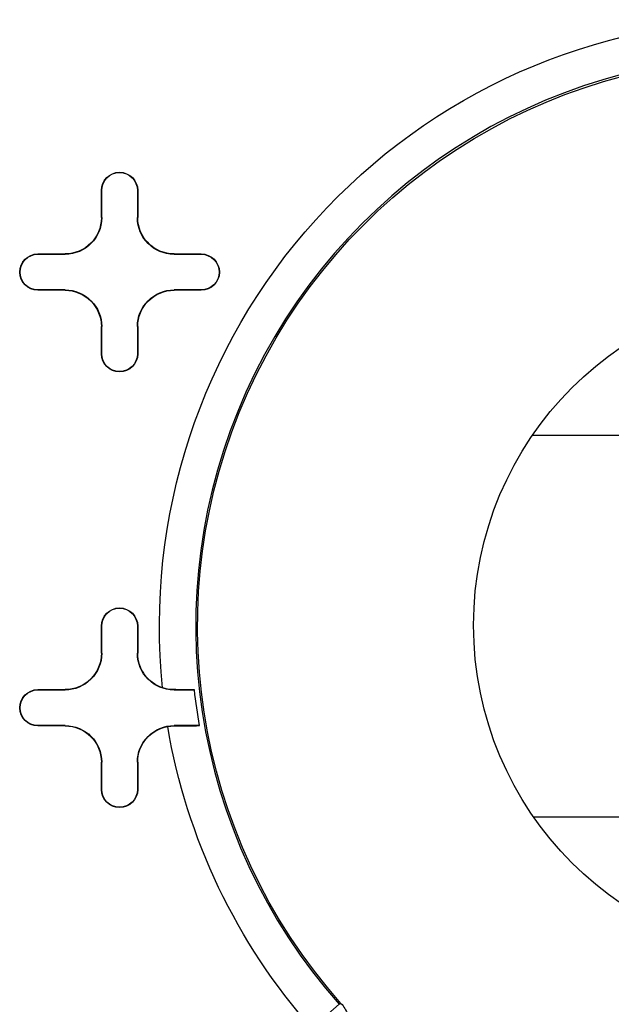
# Model space of a CAD drawing. Units: inches. Extents: x -2.2 to 31.7, y 0.2 to 22.2.
# Drawn here: x 9.3 to 9.4, y 6.6 to 6.9 of the extents above; entities that cross this region are included whole.
import ezdxf

# ---------------------------------------------------------------- set-up
doc = ezdxf.new("R2010")
doc.units = ezdxf.units.IN
doc.header["$LTSCALE"] = 0.5
doc.header["$MEASUREMENT"] = 0
doc.layers.add('60', color=7, linetype='Continuous')

msp = doc.modelspace()

# ---------------------------------------------------------------- linework, layer by layer
at = {"layer": '60', "color": 52, "linetype": 'Continuous'}
for p, q in [((9.297152197258576, 6.815101476374331), (9.297152197258576, 6.822601476374352)), ((9.297239472583218, 6.822601476374352), (9.297152197258576, 6.822601476374352)), ((9.297239472583218, 6.815101476374331), (9.297239472583218, 6.822601476374352)), ((9.307064921933934, 6.822601476374352), (9.307064921933932, 6.815101476374334)), ((9.307064921933934, 6.822601476374352), (9.307152197258574, 6.822601476374352)), ((9.307152197258574, 6.822601476374352), (9.307152197258572, 6.815101476374334)), ((9.297239472583218, 6.815101476374331), (9.297152197258576, 6.815101476374331)), ((9.307064921933936, 6.815101476374334), (9.307152197258578, 6.815101476374334)), ((9.279652197258558, 6.80510147637435), (9.287152197258578, 6.805101476374332)), ((9.279652197258557, 6.805014201049708), (9.279652197258557, 6.80510147637435)), ((9.279652197258557, 6.805014201049708), (9.287152197258576, 6.805014201049691)), ((9.287152197258578, 6.805014201049691), (9.287152197258578, 6.805101476374332)), ((9.317152197258572, 6.80510147637434), (9.324652197258592, 6.80510147637434)), ((9.317152197258572, 6.805014201049698), (9.317152197258572, 6.80510147637434)), ((9.317152197258572, 6.805014201049698), (9.324652197258592, 6.805014201049699)), ((9.324652197258592, 6.805014201049699), (9.324652197258592, 6.80510147637434)), ((9.279652197258557, 6.795188751698992), (9.279652197258557, 6.795101476374352)), ((9.287152197258589, 6.795188751699012), (9.279652197258558, 6.795188751698992)), ((9.287152197258589, 6.79510147637437), (9.279652197258558, 6.795101476374352)), ((9.287152197258589, 6.795188751699012), (9.287152197258589, 6.795101476374372)), ((9.317152197258569, 6.795188751699001), (9.317152197258569, 6.795101476374359)), ((9.324652197258592, 6.795188751699001), (9.31715219725857, 6.795188751699001)), ((9.324652197258592, 6.795101476374359), (9.31715219725857, 6.795101476374361)), ((9.324652197258592, 6.795188751699001), (9.324652197258592, 6.795101476374359)), ((9.297152197258578, 6.77760147637435), (9.297152197258587, 6.785101476374372)), ((9.29723947258323, 6.785101476374372), (9.297152197258589, 6.785101476374372)), ((9.297239472583218, 6.77760147637435), (9.297239472583229, 6.785101476374372)), ((9.307064921933936, 6.785101476374367), (9.307064921933936, 6.77760147637435)), ((9.307064921933936, 6.785101476374367), (9.307152197258578, 6.785101476374367)), ((9.307152197258578, 6.785101476374367), (9.307152197258578, 6.77760147637435)), ((9.297239472583218, 6.77760147637435), (9.297152197258578, 6.77760147637435)), ((9.307064921933936, 6.77760147637435), (9.307152197258578, 6.77760147637435)), ((9.668465565032283, 6.755101405172587), (9.415838829484864, 6.755101405172587)), ((9.297152197258576, 6.695101476374333), (9.297152197258576, 6.702601476374353)), ((9.297239472583218, 6.702601476374353), (9.297152197258576, 6.702601476374353)), ((9.297239472583218, 6.695101476374333), (9.297239472583218, 6.702601476374353)), ((9.307064921933934, 6.702601476374353), (9.307064921933932, 6.695101476374333)), ((9.307064921933934, 6.702601476374353), (9.307152197258574, 6.702601476374353)), ((9.307152197258574, 6.702601476374353), (9.307152197258572, 6.695101476374333)), ((9.297239472583218, 6.695101476374333), (9.297152197258576, 6.695101476374333)), ((9.307064921933936, 6.695101476374333), (9.307152197258578, 6.695101476374333)), ((9.279652197258558, 6.685101476374349), (9.287152197258578, 6.685101476374331)), ((9.279652197258557, 6.685014201049707), (9.279652197258557, 6.685101476374349)), ((9.279652197258557, 6.685014201049707), (9.287152197258576, 6.685014201049691)), ((9.287152197258578, 6.685014201049691), (9.287152197258578, 6.685101476374333)), ((9.317152197258572, 6.685014201049697), (9.317152197258572, 6.685092948171629)), ((9.317152197258572, 6.685014201049697), (9.322766886602501, 6.685014201049698)), ((9.279652197258557, 6.675188751698993), (9.279652197258557, 6.675101476374351)), ((9.287152197258589, 6.675188751699013), (9.279652197258558, 6.675188751698993)), ((9.287152197258589, 6.675101476374373), (9.279652197258558, 6.675101476374351)), ((9.287152197258589, 6.675188751699013), (9.287152197258589, 6.675101476374373)), ((9.324177869917415, 6.675188751699), (9.31715219725857, 6.675188751699002)), ((9.317152197258569, 6.675188751699), (9.317152197258569, 6.675104084116583)), ((9.297152197258578, 6.657601476374351), (9.297152197258587, 6.665101476374371)), ((9.29723947258323, 6.665101476374371), (9.297152197258589, 6.665101476374371)), ((9.297239472583218, 6.657601476374351), (9.297239472583229, 6.665101476374371)), ((9.307064921933936, 6.665101476374367), (9.307152197258578, 6.665101476374367)), ((9.307064921933936, 6.665101476374367), (9.307064921933936, 6.657601476374353)), ((9.307152197258578, 6.665101476374367), (9.307152197258578, 6.657601476374353)), ((9.297239472583218, 6.657601476374351), (9.297152197258578, 6.657601476374353)), ((9.307064921933936, 6.657601476374353), (9.307152197258578, 6.657601476374353)), ((9.416150997788503, 6.650101547576115), (9.668153396728645, 6.650101547576115)), ((9.355127022030292, 6.591848983313582), (9.362611290980626, 6.598478859604285))]:
    msp.add_line(p, q, dxfattribs=at)
at = {"layer": '60', "color": 52, "linetype": 'Continuous', "extrusion": (0, 0, -1)}
for centre, radius, start, end in [((-9.480152197258578, 6.702601476374351), 0.1670251752282856, 354.162424769463, 90), ((-9.480152197258578, 6.702601476374351), 0.1564999999999999, 318.3954565711975, 90), ((-9.302152197258575, 6.822601476374352), 0.004999999999999338, 359.9999999999999, 179.9999999999999), ((-9.302152197258575, 6.822601476374352), 0.004912724675358248, 359.9999999999999, 179.9999999999999), ((-9.287152197258578, 6.815101476374332), 0.009999999999999287, 180.0000000000015, 270), ((-9.287152197258578, 6.815101476374332), 0.01008727532464038, 180.0000000000015, 270), ((-9.317152197258572, 6.815101476374334), 0.01008727532463621, 270, 359.9999999999999), ((-9.317152197258572, 6.815101476374334), 0.009999999999995124, 270, 359.9999999999999), ((-9.279652197258557, 6.800101476374349), 0.004999999999997673, 270, 90), ((-9.279652197258557, 6.800101476374349), 0.004912724675356582, 270, 90), ((-9.324652197258592, 6.800101476374348), 0.004999999999993454, 90, 270), ((-9.324652197258592, 6.800101476374348), 0.004912724675352365, 90, 270), ((-9.287152197258589, 6.785101476374372), 0.0100872753246411, 90, 180.0000000000015), ((-9.287152197258589, 6.785101476374372), 0.01000000000000001, 90, 180.0000000000015), ((-9.317152197258569, 6.785101476374367), 0.0100872753246336, 359.9999999999999, 90), ((-9.317152197258569, 6.785101476374367), 0.009999999999992515, 359.9999999999999, 90), ((-9.492152197258566, 6.702827894681787), 0.09249999999997871, 270, 90), ((-9.302152197258579, 6.77760147637435), 0.00500000000000006, 179.9999999999999, 359.9999999999999), ((-9.302152197258579, 6.77760147637435), 0.00491272467535897, 179.9999999999999, 359.9999999999999), ((-9.302152197258575, 6.702601476374353), 0.004999999999999338, 359.9999999999999, 179.9999999999999), ((-9.302152197258575, 6.702601476374353), 0.004912724675358248, 359.9999999999999, 179.9999999999999), ((-9.287152197258578, 6.695101476374333), 0.009999999999999287, 179.9999999999999, 270), ((-9.287152197258578, 6.695101476374333), 0.01008727532464038, 179.9999999999999, 270), ((-9.317152197258572, 6.695101476374333), 0.01008727532463621, 270, 359.9999999999999), ((-9.317152197258572, 6.695101476374333), 0.009999999999995124, 288.4152727778251, 359.9999999999999), ((-9.279652197258557, 6.68010147637435), 0.004999999999997673, 270, 90), ((-9.279652197258557, 6.68010147637435), 0.004912724675356582, 270, 90), ((-9.480152197258578, 6.702601476374351), 0.158364921190441, 350.0319805575629, 353.6238432626144), ((-9.287152197258589, 6.665101476374371), 0.0100872753246411, 90, 179.9999999999999), ((-9.287152197258589, 6.665101476374371), 0.01000000000000001, 90, 179.9999999999999), ((-9.317152197258569, 6.665101476374367), 0.0100872753246336, 359.9999999999999, 90), ((-9.317152197258569, 6.665101476374367), 0.009999999999992515, 359.9999999999999, 80.09138461724703), ((-9.480152197258578, 6.702601476374351), 0.1670251752282856, 318.4641438608157, 350.4714577581418), ((-9.302152197258579, 6.657601476374353), 0.00500000000000006, 179.9999999999999, 359.9999999999999), ((-9.302152197258579, 6.657601476374353), 0.00491272467535897, 179.9999999999999, 359.9999999999999)]:
    msp.add_arc(centre, radius, start, end, dxfattribs=at)
at = {"layer": '60', "color": 52, "linetype": 'Continuous'}
msp.add_arc((9.480152197258578, 6.702601476374351), 0.1570266982767216, 90, 221.5358561391843, dxfattribs=at)
for points, knots in [([(9.317152197258572, 6.685092948171629), (9.31636268612622, 6.685097393389453), (9.315529115115904, 6.6851980041444), (9.314726326985525, 6.685399729205756), (9.314479850663583, 6.685461663917151), (9.314234836877723, 6.685533097121303), (9.31399317767492, 6.685613557989882)], [0, 0, 0, 0, 0.7674629951983984, 0.7674629951983984, 0.7674629951983984, 1, 1, 1, 1]), ([(9.322766886602501, 6.685014201049698), (9.322199845322668, 6.685031181384872), (9.321456263152008, 6.685046678659228), (9.320598766770598, 6.68505941854885), (9.319741412272908, 6.685072156330492), (9.318746637675535, 6.685082490206074), (9.317696552643756, 6.685089580934907), (9.317517010835607, 6.685090793296036), (9.317335410984516, 6.685091916615661), (9.317152197258572, 6.685092948171629)], [0, 0, 0, 0, 0.4611854487866447, 0.4611854487866447, 0.4611854487866447, 0.9222458990879662, 0.9222458990879662, 0.9222458990879662, 1, 1, 1, 1]), ([(9.317152197258569, 6.675104084116583), (9.318275151000103, 6.675107464812896), (9.319380483868606, 6.675114248427995), (9.320376606730969, 6.675123907159655), (9.321373090742362, 6.675133569393134), (9.322287889198465, 6.675146382662696), (9.323041982431597, 6.675161302516816), (9.32346978070528, 6.675169766573456), (9.32385213947373, 6.675179001503164), (9.324177869917424, 6.675188751699)], [0, 0, 0, 0, 0.3902157059534813, 0.3902157059534813, 0.3902157059534813, 0.7806769245704868, 0.7806769245704868, 0.7806769245704868, 1, 1, 1, 1]), ([(9.362611290980627, 6.598478859604281), (9.362669579184479, 6.598502307319544), (9.362727866440842, 6.598525762516367), (9.362785015352483, 6.598548767359553), (9.362785943106537, 6.598549140819625), (9.362786870860457, 6.598549514280027), (9.36278779861426, 6.598549887740726), (9.362901123105948, 6.598595505709234), (9.363015581325897, 6.598641610433388), (9.363130035857138, 6.598687744168544)], [0, 0, 0, 0, 0.3370754297178406, 0.3370754297178406, 0.3370754297178406, 0.3380556141367173, 0.3380556141367173, 0.3380556141367173, 1, 1, 1, 1]), ([(9.363130035857138, 6.598687744168567), (9.363918710761382, 6.597799580111918), (9.364556277473076, 6.596752622947097), (9.364983398376637, 6.595644285800805), (9.365421749624153, 6.594506807005709), (9.365652197258578, 6.593267920384337), (9.365652197258578, 6.592048900357637)], [0, 0, 0, 0, 0.4932934455105474, 0.4932934455105474, 0.4932934455105474, 1, 1, 1, 1])]:
    msp.add_open_spline(points, degree=3, knots=knots, dxfattribs=at)
msp.add_open_spline([(9.315431424997895, 6.674952311000261), (9.316000770653192, 6.675051765944698), (9.31658264212855, 6.675102369448512), (9.317152197258569, 6.675104084116585)], degree=3, dxfattribs=at)

doc.saveas('drawing.dxf')
